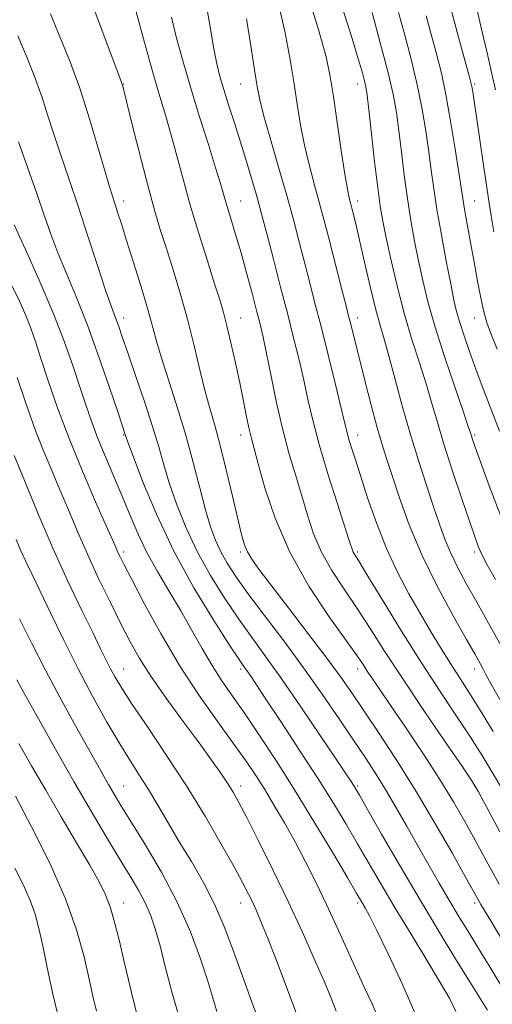
# Model space of a CAD drawing. Extents: x 2127300 to 2130200, y 297300 to 300200.
# Drawn here: x 2128511 to 2128632, y 299165 to 299417 of the extents above; entities that cross this region are included whole.
import ezdxf

# ---------------------------------------------------------------- set-up
doc = ezdxf.new("R2010")
doc.units = 0
doc.header["$MEASUREMENT"] = 0
for name, color, linetype, lineweight in [('CONTOUR INDEX', 41, 'Continuous', 13), ('CONTOUR INTERMEDIATE', 44, 'Continuous', 0), ('SPOT ELEVATION DTM', 2, 'Continuous', 13)]:
    doc.layers.add(name, color=color, linetype=linetype, lineweight=lineweight)

msp = doc.modelspace()

# ---------------------------------------------------------------- linework, layer by layer
at = {"layer": 'CONTOUR INDEX', "flags": 128}
for points, elevation in [([(2128633.03, 299273.404), (2128630.888, 299277.237), (2128629.752, 299279.341), (2128629.134, 299280.627), (2128628.58, 299281.985), (2128627.772, 299284.222), (2128626.424, 299288.126), (2128624.383, 299294.129), (2128622.009, 299301.242), (2128619.793, 299308.121), (2128618.09, 299313.771), (2128616.698, 299318.603), (2128615.276, 299323.377), (2128613.57, 299328.722), (2128611.66, 299334.727), (2128609.711, 299341.347), (2128607.879, 299348.411), (2128606.274, 299355.24), (2128605.001, 299361.029), (2128604.109, 299365.337), (2128603.443, 299369.187), (2128602.797, 299373.966), (2128602.022, 299380.547), (2128601.219, 299387.744), (2128600.543, 299393.855), (2128600.102, 299397.646), (2128599.789, 299399.759), (2128599.447, 299401.306), (2128598.902, 299403.342), (2128597.913, 299406.703), (2128596.224, 299412.17), (2128593.704, 299420.147)], 1080), ([(2128632.972, 299399.027), (2128632.076, 299403.093), (2128630.849, 299408.508), (2128629.454, 299414.562), (2128628.133, 299420.157)], 1070), ([(2128634.095, 299208.758), (2128630.695, 299215.191), (2128628.638, 299219.022), (2128626.951, 299221.803), (2128624.344, 299225.653), (2128619.932, 299232.076), (2128614.449, 299240.113), (2128609.035, 299248.193), (2128604.567, 299255.079), (2128600.874, 299260.881), (2128597.521, 299266.049), (2128594.195, 299270.966), (2128591.056, 299275.755), (2128588.384, 299280.475), (2128586.361, 299285.188), (2128584.778, 299289.964), (2128583.331, 299294.873), (2128581.779, 299300.013), (2128580.136, 299305.585), (2128578.482, 299311.815), (2128576.897, 299318.732), (2128575.472, 299325.58), (2128574.297, 299331.408), (2128573.411, 299335.602), (2128572.639, 299338.905), (2128571.752, 299342.4), (2128570.582, 299346.886), (2128569.207, 299352.029), (2128567.764, 299357.214), (2128566.38, 299361.915), (2128565.142, 299365.968), (2128564.125, 299369.302), (2128563.336, 299372.019), (2128562.495, 299374.928), (2128561.254, 299379.012), (2128559.384, 299384.931), (2128557.132, 299392.048), (2128554.866, 299399.401), (2128552.891, 299406.19), (2128551.263, 299412.259), (2128549.974, 299417.614)], 1090), ([(2128622.873, 299162.727), (2128621.267, 299165.91), (2128618.858, 299170.141), (2128615.405, 299175.885), (2128611.348, 299182.53), (2128607.301, 299189.191), (2128603.741, 299195.179), (2128600.597, 299200.573), (2128597.66, 299205.644), (2128594.706, 299210.69), (2128591.435, 299216.116), (2128587.533, 299222.353), (2128582.876, 299229.555), (2128578.126, 299236.775), (2128574.136, 299242.787), (2128571.538, 299246.692), (2128570.066, 299248.889), (2128569.233, 299250.104), (2128568.52, 299251.118), (2128567.279, 299252.943), (2128564.83, 299256.647), (2128560.757, 299262.964), (2128555.696, 299271.287), (2128550.544, 299280.676), (2128546.074, 299290.161), (2128542.547, 299298.664), (2128540.097, 299305.078), (2128538.768, 299308.662), (2128538.235, 299310.143), (2128538.081, 299310.614), (2128537.906, 299311.15), (2128537.371, 299312.75), (2128536.155, 299316.399), (2128534.053, 299322.677), (2128531.338, 299330.565), (2128528.397, 299338.641), (2128525.572, 299345.758), (2128523.008, 299351.864), (2128520.802, 299357.184), (2128518.981, 299362.004), (2128517.294, 299366.874), (2128515.419, 299372.409), (2128513.152, 299378.939), (2128510.759, 299385.657)], 1100), ([(2128571.968, 299161.323), (2128570.659, 299164.826), (2128569.14, 299168.909), (2128567.446, 299173.598), (2128565.586, 299178.868), (2128563.475, 299184.493), (2128561.007, 299190.2), (2128558.132, 299195.756), (2128555.03, 299201.103), (2128551.943, 299206.222), (2128549.066, 299211.081), (2128546.426, 299215.584), (2128544.005, 299219.62), (2128541.742, 299223.204), (2128539.395, 299226.869), (2128536.678, 299231.277), (2128533.399, 299236.91), (2128529.726, 299243.53), (2128525.922, 299250.72), (2128522.24, 299258.031), (2128518.91, 299264.873), (2128516.155, 299270.625), (2128514.117, 299274.876), (2128512.606, 299278.056), (2128511.352, 299280.804), (2128510.089, 299283.716)], 1110), ([(2128521.084, 299160.741), (2128519.44, 299167.519), (2128518.055, 299173.958), (2128516.916, 299179.55), (2128515.966, 299183.974), (2128514.991, 299187.648), (2128513.733, 299191.177), (2128511.991, 299195.062), (2128509.79, 299199.397)], 1120)]:
    msp.add_lwpolyline(points, dxfattribs=dict(at, elevation=elevation))
at = {"layer": 'CONTOUR INTERMEDIATE', "flags": 128}
for points, elevation in [([(2128634.471, 299256.432), (2128631.241, 299262.281), (2128628.242, 299267.604), (2128625.605, 299272.279), (2128623.359, 299276.414), (2128621.508, 299280.172), (2128620.009, 299283.765), (2128618.639, 299287.593), (2128617.132, 299292.104), (2128615.295, 299297.62), (2128613.23, 299303.974), (2128611.116, 299310.876), (2128609.113, 299317.978), (2128607.308, 299324.704), (2128605.769, 299330.42), (2128604.52, 299334.78), (2128603.409, 299338.593), (2128602.238, 299342.953), (2128600.874, 299348.59), (2128599.451, 299354.774), (2128598.167, 299360.412), (2128597.177, 299364.653), (2128596.452, 299367.62), (2128595.921, 299369.679), (2128595.498, 299371.317), (2128595.041, 299373.502), (2128594.396, 299377.322), (2128593.468, 299383.412), (2128592.41, 299390.601), (2128591.438, 299397.264), (2128590.633, 299402.391), (2128589.549, 299407.426), (2128587.609, 299414.429), (2128584.481, 299424.67)], 1082), ([(2128634.746, 299219.684), (2128632.167, 299224.047), (2128629.567, 299228.331), (2128626.605, 299232.99), (2128623.009, 299238.419), (2128618.792, 299244.756), (2128614.035, 299252.075), (2128608.929, 299260.216), (2128604.102, 299268.08), (2128600.291, 299274.331), (2128598.019, 299278.021), (2128596.947, 299279.746), (2128596.521, 299280.488), (2128596.219, 299281.229), (2128595.653, 299282.953), (2128594.467, 299286.642), (2128592.458, 299292.862), (2128590.044, 299300.505), (2128587.795, 299308.042), (2128586.137, 299314.311), (2128584.916, 299319.596), (2128583.833, 299324.547), (2128582.634, 299329.733), (2128581.246, 299335.406), (2128579.642, 299341.74), (2128577.841, 299348.722), (2128576.052, 299355.6), (2128574.532, 299361.434), (2128573.447, 299365.609), (2128572.601, 299368.799), (2128571.707, 299371.998), (2128570.542, 299375.979), (2128569.143, 299380.62), (2128567.612, 299385.577), (2128566.052, 299390.513), (2128564.585, 299395.124), (2128563.335, 299399.112), (2128562.374, 299402.386), (2128561.57, 299405.67), (2128560.737, 299409.892), (2128559.726, 299415.669), (2128558.534, 299422.382)], 1088), ([(2128634.092, 299242.655), (2128631.876, 299246.591), (2128630.623, 299248.923), (2128629.841, 299250.434), (2128629.046, 299251.917), (2128627.77, 299254.195), (2128625.548, 299258.103), (2128622.124, 299264.171), (2128618.052, 299271.725), (2128614.096, 299279.789), (2128610.866, 299287.488), (2128608.377, 299294.367), (2128606.493, 299300.072), (2128605.061, 299304.474), (2128603.845, 299308.344), (2128602.594, 299312.677), (2128601.13, 299318.144), (2128599.591, 299324.12), (2128598.193, 299329.657), (2128597.104, 299334.004), (2128596.304, 299337.209), (2128595.725, 299339.521), (2128595.267, 299341.331), (2128594.689, 299343.604), (2128593.713, 299347.448), (2128592.164, 299353.559), (2128590.264, 299360.971), (2128588.334, 299368.307), (2128586.638, 299374.51), (2128585.206, 299379.82), (2128584.012, 299384.798), (2128583.017, 299389.921), (2128582.136, 299395.316), (2128581.275, 299401.027), (2128580.31, 299407.158), (2128579.008, 299414.054), (2128577.107, 299422.126)], 1084), ([(2128636.085, 299166.61), (2128632.043, 299173.269), (2128628.651, 299178.823), (2128625.868, 299183.357), (2128623.448, 299187.318), (2128621.095, 299191.243), (2128618.571, 299195.558), (2128615.881, 299200.243), (2128613.09, 299205.167), (2128610.266, 299210.182), (2128607.483, 299215.071), (2128604.818, 299219.598), (2128602.284, 299223.664), (2128599.643, 299227.694), (2128596.593, 299232.246), (2128592.899, 299237.737), (2128588.603, 299244.012), (2128583.814, 299250.774), (2128578.712, 299257.683), (2128573.772, 299264.232), (2128569.537, 299269.87), (2128566.408, 299274.223), (2128564.193, 299277.615), (2128562.555, 299280.546), (2128561.192, 299283.504), (2128559.933, 299286.95), (2128558.639, 299291.332), (2128557.19, 299296.946), (2128555.535, 299303.473), (2128553.638, 299310.44), (2128551.519, 299317.382), (2128549.413, 299323.861), (2128547.609, 299329.449), (2128546.286, 299333.944), (2128545.169, 299338.051), (2128543.876, 299342.698), (2128542.145, 299348.491), (2128540.21, 299354.724), (2128538.432, 299360.364), (2128537.086, 299364.618), (2128536.123, 299367.643), (2128535.413, 299369.837), (2128534.802, 299371.691), (2128534.051, 299374.087), (2128532.901, 299378.002), (2128531.164, 299384.07), (2128528.942, 299391.554), (2128526.411, 299399.373), (2128523.753, 299406.613), (2128521.176, 299413.02), (2128518.894, 299418.509)], 1096), ([(2128635.82, 299179.207), (2128631.775, 299185.899), (2128629.27, 299190.102), (2128627.501, 299193.195), (2128625.32, 299197.126), (2128621.86, 299203.328), (2128617.385, 299211.171), (2128612.439, 299219.507), (2128607.528, 299227.334), (2128603.003, 299234.231), (2128599.175, 299239.924), (2128596.165, 299244.369), (2128593.321, 299248.44), (2128589.799, 299253.241), (2128585.075, 299259.469), (2128579.911, 299266.19), (2128575.387, 299272.061), (2128572.325, 299276.088), (2128570.501, 299278.658), (2128569.429, 299280.505), (2128568.664, 299282.359), (2128567.919, 299284.944), (2128566.946, 299288.978), (2128565.581, 299294.844), (2128563.996, 299301.561), (2128562.444, 299307.811), (2128561.114, 299312.672), (2128559.915, 299316.81), (2128558.689, 299321.286), (2128557.305, 299326.898), (2128555.743, 299333.382), (2128554.009, 299340.206), (2128552.134, 299346.884), (2128550.255, 299353.094), (2128548.533, 299358.56), (2128547.063, 299363.218), (2128545.666, 299367.87), (2128544.1, 299373.533), (2128542.225, 299380.774), (2128540.321, 299388.357), (2128538.775, 299394.593), (2128537.866, 299398.24), (2128537.456, 299399.839), (2128537.301, 299400.376), (2128537.129, 299400.853), (2128536.57, 299402.342), (2128535.225, 299405.93), (2128532.859, 299412.274), (2128529.888, 299420.305)], 1094), ([(2128633.914, 299195.294), (2128630.662, 299201.242), (2128627.849, 299206.471), (2128625.155, 299211.387), (2128622.238, 299216.447), (2128618.749, 299222.126), (2128614.518, 299228.654), (2128610.089, 299235.291), (2128606.184, 299241.055), (2128603.353, 299245.21), (2128601.447, 299248.009), (2128600.144, 299249.95), (2128599.052, 299251.612), (2128597.501, 299253.892), (2128594.751, 299257.767), (2128590.371, 299263.911), (2128585.166, 299271.764), (2128580.248, 299280.463), (2128576.502, 299289.147), (2128573.903, 299296.974), (2128572.196, 299303.103), (2128571.126, 299307.03), (2128570.434, 299309.597), (2128569.863, 299311.98), (2128569.196, 299315.135), (2128568.384, 299319.136), (2128567.418, 299323.835), (2128566.313, 299329.007), (2128565.178, 299334.109), (2128564.143, 299338.518), (2128563.266, 299341.905), (2128562.32, 299345.108), (2128561.005, 299349.257), (2128559.13, 299355.141), (2128556.934, 299362.169), (2128554.768, 299369.409), (2128552.904, 299376.088), (2128551.309, 299382.075), (2128549.874, 299387.398), (2128548.48, 299392.224), (2128546.971, 299397.279), (2128545.181, 299403.428), (2128543.048, 299411.101), (2128540.911, 299418.986)], 1092), ([(2128634.362, 299289.689), (2128631.388, 299297.459), (2128629.141, 299303.63), (2128627.787, 299307.414), (2128627.114, 299309.334), (2128626.817, 299310.236), (2128626.577, 299311.007), (2128626.026, 299312.682), (2128624.783, 299316.335), (2128622.633, 299322.603), (2128620.018, 299330.377), (2128617.547, 299338.109), (2128615.686, 299344.607), (2128614.336, 299350.087), (2128613.255, 299355.121), (2128612.245, 299360.2), (2128611.286, 299365.507), (2128610.399, 299371.148), (2128609.601, 299377.131), (2128608.883, 299383.072), (2128608.231, 299388.493), (2128607.588, 299393.165), (2128606.732, 299397.871), (2128605.402, 299403.646), (2128603.47, 299411.058), (2128601.347, 299418.804)], 1078), ([(2128634.04, 299311.474), (2128632.037, 299316.579), (2128629.989, 299321.937), (2128628.048, 299327.146), (2128626.346, 299331.858), (2128624.931, 299335.945), (2128623.833, 299339.334), (2128623.035, 299342.125), (2128622.34, 299345.1), (2128621.509, 299349.212), (2128620.381, 299355.062), (2128619.128, 299361.828), (2128618.001, 299368.331), (2128617.179, 299373.714), (2128616.548, 299378.4), (2128615.919, 299383.131), (2128615.129, 299388.489), (2128614.113, 299394.426), (2128612.835, 299400.734), (2128611.295, 299407.167), (2128609.662, 299413.339), (2128608.141, 299418.823)], 1076), ([(2128633.452, 299332.463), (2128631.833, 299336.488), (2128630.767, 299339.313), (2128629.97, 299342.06), (2128629.203, 299345.622), (2128628.4, 299349.959), (2128627.54, 299354.798), (2128626.624, 299359.823), (2128625.755, 299364.534), (2128625.057, 299368.387), (2128624.596, 299371.149), (2128624.193, 299373.835), (2128623.607, 299377.769), (2128622.67, 299383.814), (2128621.494, 299390.981), (2128620.267, 299397.821), (2128619.121, 299403.276), (2128617.976, 299407.873), (2128616.702, 299412.534), (2128615.201, 299417.985)], 1074), ([(2128632.59, 299362.593), (2128631.903, 299366.667), (2128631.373, 299369.921), (2128630.765, 299373.903), (2128629.92, 299379.653), (2128628.969, 299386.193), (2128628.12, 299392.037), (2128627.528, 299396.042), (2128627.159, 299398.442), (2128626.929, 299399.815), (2128626.718, 299400.839), (2128626.262, 299402.589), (2128625.263, 299406.245), (2128623.545, 299412.512), (2128621.438, 299420.22)], 1072), ([(2128632.388, 299234.492), (2128628.919, 299240.236), (2128626.203, 299244.569), (2128623.941, 299248.064), (2128621.748, 299251.464), (2128619.314, 299255.368), (2128616.632, 299259.801), (2128613.771, 299264.638), (2128610.807, 299269.799), (2128607.854, 299275.356), (2128605.034, 299281.421), (2128602.461, 299287.969), (2128600.219, 299294.423), (2128598.382, 299300.066), (2128597, 299304.358), (2128596.014, 299307.454), (2128595.338, 299309.683), (2128594.852, 299311.493), (2128594.295, 299313.812), (2128593.37, 299317.686), (2128591.885, 299323.76), (2128590.072, 299331.076), (2128588.267, 299338.277), (2128586.727, 299344.329), (2128585.392, 299349.514), (2128584.123, 299354.441), (2128582.786, 299359.65), (2128581.274, 299365.41), (2128579.487, 299371.924), (2128577.404, 299379.182), (2128575.324, 299386.323), (2128573.628, 299392.275), (2128572.569, 299396.404), (2128571.892, 299399.832), (2128571.216, 299404.119), (2128570.265, 299410.288), (2128569.192, 299417.211)], 1086), ([(2128630.915, 299163.004), (2128628.829, 299166.421), (2128626.166, 299170.743), (2128622.616, 299176.485), (2128618.311, 299183.515), (2128613.489, 299191.539), (2128608.461, 299200.108), (2128603.815, 299208.149), (2128600.212, 299214.435), (2128598.1, 299218.117), (2128597.088, 299219.856), (2128596.575, 299220.69), (2128595.966, 299221.627), (2128594.684, 299223.558), (2128592.158, 299227.343), (2128588.069, 299233.454), (2128583.11, 299240.799), (2128578.222, 299247.895), (2128574.12, 299253.647), (2128570.588, 299258.493), (2128567.184, 299263.259), (2128563.582, 299268.594), (2128559.944, 299274.451), (2128556.55, 299280.611), (2128553.633, 299286.833), (2128551.24, 299292.807), (2128549.368, 299298.205), (2128547.951, 299302.884), (2128546.661, 299307.447), (2128545.105, 299312.684), (2128543.03, 299319.058), (2128540.755, 299325.734), (2128538.739, 299331.551), (2128537.327, 299335.639), (2128536.407, 299338.295), (2128535.749, 299340.108), (2128535.119, 299341.724), (2128534.265, 299344.013), (2128532.928, 299347.903), (2128530.944, 299353.979), (2128528.53, 299361.45), (2128525.997, 299369.184), (2128523.616, 299376.242), (2128521.491, 299382.456), (2128519.682, 299387.855), (2128518.191, 299392.551), (2128516.763, 299397.004), (2128515.085, 299401.757), (2128512.945, 299407.168), (2128510.548, 299412.841)], 1098), ([(2128612.928, 299160.944), (2128609.238, 299169.448), (2128605.597, 299177.271), (2128602.595, 299183.43), (2128600.661, 299187.247), (2128599.574, 299189.261), (2128598.954, 299190.316), (2128598.382, 299191.28), (2128597.298, 299193.126), (2128595.109, 299196.853), (2128591.43, 299203.085), (2128586.727, 299210.956), (2128581.676, 299219.222), (2128576.86, 299226.832), (2128572.497, 299233.482), (2128568.71, 299239.057), (2128565.558, 299243.562), (2128562.85, 299247.476), (2128560.327, 299251.397), (2128557.769, 299255.788), (2128555.097, 299260.576), (2128552.268, 299265.551), (2128549.284, 299270.536), (2128546.331, 299275.471), (2128543.639, 299280.327), (2128541.361, 299285.099), (2128539.338, 299289.877), (2128537.335, 299294.778), (2128535.189, 299299.85), (2128533.038, 299304.878), (2128531.094, 299309.582), (2128529.491, 299313.816), (2128528.056, 299317.97), (2128526.537, 299322.571), (2128524.705, 299328.058), (2128522.408, 299334.524), (2128519.519, 299341.972), (2128516.04, 299350.188), (2128512.516, 299358.08), (2128509.622, 299364.336)], 1102), ([(2128602.956, 299161.036), (2128601.354, 299164.675), (2128599.459, 299168.782), (2128597.296, 299173.462), (2128594.899, 299178.749), (2128592.337, 299184.412), (2128589.688, 299190.148), (2128587.018, 299195.708), (2128584.333, 299201.042), (2128581.63, 299206.152), (2128578.919, 299211.021), (2128576.285, 299215.545), (2128573.829, 299219.598), (2128571.555, 299223.189), (2128569.087, 299226.854), (2128565.954, 299231.26), (2128561.838, 299236.921), (2128557.037, 299243.727), (2128552.003, 299251.414), (2128547.177, 299259.581), (2128542.96, 299267.277), (2128539.741, 299273.417), (2128537.771, 299277.239), (2128536.743, 299279.28), (2128536.215, 299280.399), (2128535.742, 299281.471), (2128534.89, 299283.424), (2128533.222, 299287.199), (2128530.479, 299293.393), (2128527.095, 299301.226), (2128523.681, 299309.571), (2128520.739, 299317.439), (2128518.346, 299324.386), (2128516.471, 299330.104), (2128515.045, 299334.443), (2128513.844, 299337.895), (2128512.604, 299341.108), (2128511.081, 299344.641), (2128509.1, 299348.687)], 1104), ([(2128592.184, 299162.773), (2128590.853, 299166.148), (2128589.059, 299170.434), (2128586.556, 299176.199), (2128583.427, 299183.181), (2128579.838, 299190.913), (2128576.004, 299198.865), (2128572.338, 299206.256), (2128569.304, 299212.24), (2128567.206, 299216.266), (2128565.708, 299218.947), (2128564.311, 299221.189), (2128562.566, 299223.794), (2128560.211, 299227.148), (2128557.03, 299231.537), (2128552.967, 299237.055), (2128548.597, 299243.051), (2128544.652, 299248.682), (2128541.65, 299253.376), (2128539.253, 299257.631), (2128536.906, 299262.213), (2128534.196, 299267.677), (2128531.267, 299273.739), (2128528.403, 299279.907), (2128525.825, 299285.773), (2128523.5, 299291.275), (2128521.333, 299296.437), (2128519.232, 299301.356), (2128517.12, 299306.423), (2128514.923, 299312.1), (2128512.614, 299318.612), (2128510.342, 299325.23)], 1106), ([(2128582.496, 299160.689), (2128579.583, 299168.524), (2128576.825, 299175.762), (2128574.523, 299181.67), (2128572.879, 299185.758), (2128571.714, 299188.497), (2128570.75, 299190.597), (2128569.699, 299192.753), (2128568.222, 299195.596), (2128565.968, 299199.74), (2128562.686, 299205.594), (2128558.53, 299212.735), (2128553.755, 299220.537), (2128548.675, 299228.364), (2128543.841, 299235.551), (2128539.866, 299241.429), (2128537.179, 299245.552), (2128535.485, 299248.369), (2128534.306, 299250.556), (2128533.189, 299252.777), (2128531.783, 299255.658), (2128529.762, 299259.814), (2128526.904, 299265.693), (2128523.403, 299273.057), (2128519.557, 299281.503), (2128515.69, 299290.474), (2128512.227, 299298.814), (2128509.621, 299305.218)], 1108), ([(2128561.548, 299162.651), (2128560.54, 299166.15), (2128559.251, 299170.456), (2128557.371, 299176.21), (2128554.786, 299183.13), (2128551.434, 299190.705), (2128547.375, 299198.392), (2128543.182, 299205.52), (2128539.554, 299211.385), (2128536.995, 299215.525), (2128535.241, 299218.435), (2128533.833, 299220.851), (2128532.35, 299223.454), (2128530.517, 299226.711), (2128528.093, 299231.038), (2128524.941, 299236.688), (2128521.331, 299243.27), (2128517.637, 299250.23), (2128514.168, 299257.056), (2128510.988, 299263.388)], 1112), ([(2128552.123, 299160.356), (2128550.142, 299167.374), (2128548.444, 299173.889), (2128546.997, 299179.485), (2128545.744, 299183.897), (2128544.527, 299187.439), (2128543.161, 299190.576), (2128541.474, 299193.757), (2128539.337, 299197.383), (2128536.632, 299201.838), (2128533.278, 299207.424), (2128529.344, 299214.087), (2128524.934, 299221.69), (2128520.244, 299229.915), (2128515.833, 299237.734), (2128512.35, 299243.942), (2128510.253, 299247.688)], 1114), ([(2128541.056, 299162.111), (2128540.026, 299166.11), (2128538.889, 299170.797), (2128537.718, 299175.78), (2128536.569, 299180.69), (2128535.431, 299185.257), (2128534.277, 299189.234), (2128533.025, 299192.559), (2128531.376, 299195.916), (2128528.975, 299200.175), (2128525.617, 299205.924), (2128521.683, 299212.618), (2128517.701, 299219.433), (2128514.088, 299225.701), (2128510.799, 299231.378)], 1116), ([(2128530.692, 299162.758), (2128529.793, 299166.596), (2128528.834, 299171.003), (2128527.516, 299176.706), (2128525.585, 299183.639), (2128522.802, 299191.536), (2128519.11, 299199.975), (2128515.194, 299207.915), (2128511.92, 299214.161), (2128509.932, 299217.873)], 1118)]:
    msp.add_lwpolyline(points, dxfattribs=dict(at, elevation=elevation))
at = {"layer": 'SPOT ELEVATION DTM'}
for p in [(2128537.66, 299400.49, 1093.93), (2128567.66, 299400.49, 1086.86), (2128597.66, 299400.49, 1080.61), (2128627.66, 299400.49, 1071.76), (2128537.66, 299370.49, 1095.49), (2128567.66, 299370.49, 1089.16), (2128597.66, 299370.49, 1081.51), (2128627.66, 299370.49, 1073.15), (2128537.66, 299340.49, 1097.48), (2128567.66, 299340.49, 1091.19), (2128597.66, 299340.49, 1083.44), (2128627.66, 299340.49, 1074.74), (2128537.66, 299310.49, 1100.12), (2128567.66, 299310.49, 1092.58), (2128597.66, 299310.49, 1085.36), (2128627.66, 299310.49, 1077.76), (2128537.66, 299280.49, 1103.63), (2128567.66, 299280.49, 1094.3), (2128597.66, 299280.49, 1087.72), (2128627.66, 299280.49, 1080.34), (2128537.66, 299250.49, 1107.2), (2128567.66, 299250.49, 1100.35), (2128597.66, 299250.49, 1092.55), (2128627.66, 299250.49, 1084.55), (2128537.66, 299220.49, 1111.14), (2128567.66, 299220.49, 1105.48), (2128597.66, 299220.49, 1097.76), (2128627.66, 299220.49, 1090.07), (2128537.66, 299190.49, 1115.33), (2128567.66, 299190.49, 1108.68), (2128597.66, 299190.49, 1102.31), (2128627.66, 299190.49, 1094.35)]:
    msp.add_point(p, dxfattribs=at)

doc.saveas('drawing.dxf')
